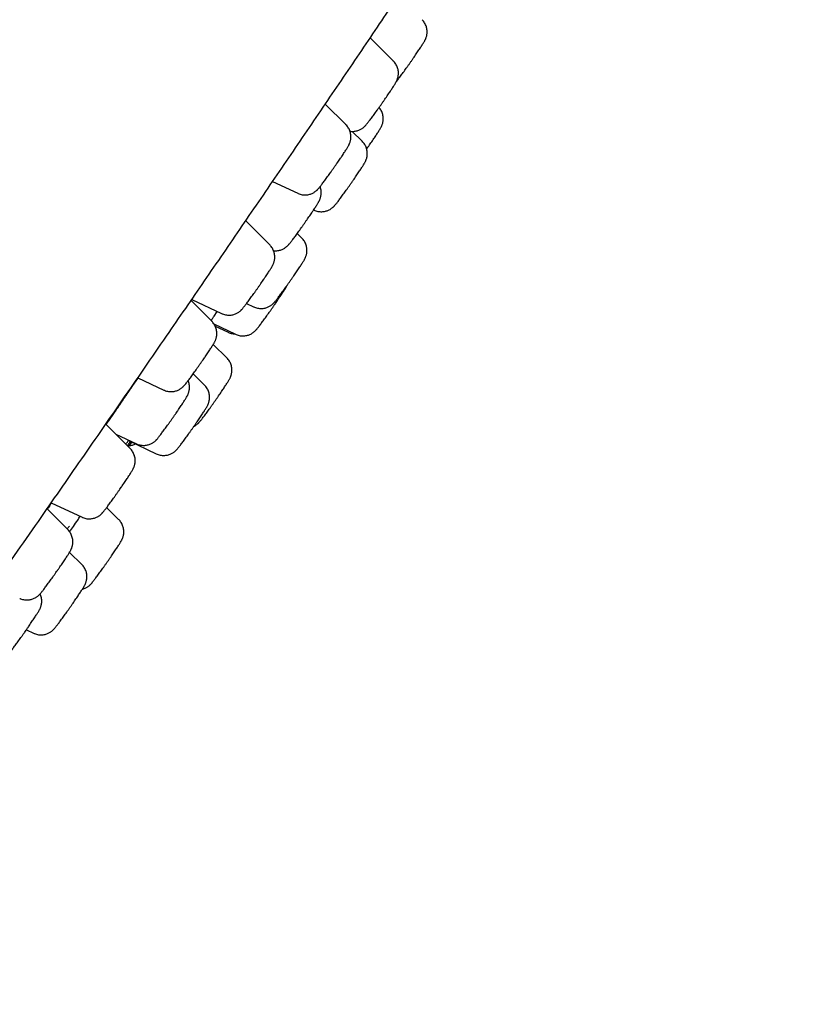
# Model space of a CAD drawing. Units: millimetres. Extents: x 8 to 713, y 12 to 1932.
# Drawn here: x 666 to 690, y 1565 to 1594 of the extents above; entities that cross this region are included whole.
import ezdxf

# ---------------------------------------------------------------- set-up
doc = ezdxf.new("R2010")
doc.units = ezdxf.units.MM

msp = doc.modelspace()

# ---------------------------------------------------------------- linework, layer by layer
at = {"color": 7, "linetype": 'Continuous', "lineweight": 30}
for p, q in [((677.371, 1592.406), (676.693, 1593.084)), ((675.985, 1590.553), (675.386, 1591.153)), ((676.459, 1590.068), (676.165, 1590.357)), ((673.847, 1588.892), (674.582, 1588.55)), ((675.046, 1588.068), (675.055, 1588.063)), ((673.765, 1587.047), (673.065, 1587.747)), ((674.701, 1587.245), (674.565, 1587.378)), ((671.473, 1585.421), (671.492, 1585.449)), ((671.49, 1585.45), (672.362, 1585.044)), ((672.077, 1584.817), (671.471, 1585.423)), ((673.091, 1585.339), (673.296, 1585.24)), ((672.141, 1584.969), (672.229, 1585.106)), ((672.137, 1584.743), (672.766, 1584.441)), ((672.174, 1584.679), (672.55, 1584.498)), ((672.513, 1583.752), (672.117, 1584.139)), ((669.917, 1583.166), (670.673, 1582.814)), ((671.861, 1582.959), (671.53, 1583.283)), ((669.696, 1581.107), (668.985, 1581.818)), ((669.28, 1581.523), (669.877, 1581.245)), ((669.634, 1581.328), (669.649, 1581.351)), ((669.644, 1581.344), (670.457, 1580.954)), ((669.651, 1581.152), (669.746, 1581.295)), ((667.394, 1579.523), (668.293, 1579.104)), ((667.878, 1578.741), (667.272, 1579.347)), ((669.36, 1579.04), (669.01, 1579.383)), ((668.285, 1577.726), (667.926, 1578.077)), ((666.671, 1575.822), (666.88, 1575.722))]:
    msp.add_line(p, q, dxfattribs=at)
for points, knots in [([(640.203, 1541.984), (640.223, 1542.009), (640.283, 1542.085), (640.383, 1542.212), (640.5, 1542.36), (640.613, 1542.503), (640.721, 1542.642), (640.824, 1542.774), (640.918, 1542.894), (641.002, 1543.002), (641.074, 1543.095), (641.136, 1543.175), (641.187, 1543.24), (641.226, 1543.291), (641.255, 1543.327), (641.276, 1543.354), (641.292, 1543.376), (641.308, 1543.396), (641.324, 1543.417), (641.343, 1543.441), (641.365, 1543.469), (641.39, 1543.501), (641.427, 1543.55), (641.48, 1543.618), (641.55, 1543.709), (641.628, 1543.81), (641.712, 1543.919), (641.803, 1544.038), (641.904, 1544.168), (642.013, 1544.31), (642.129, 1544.461), (642.313, 1544.701), (642.562, 1545.027), (642.877, 1545.44), (643.187, 1545.849), (643.494, 1546.254), (643.796, 1546.655), (644.094, 1547.05), (644.385, 1547.437), (644.668, 1547.815), (644.951, 1548.192), (645.239, 1548.578), (645.559, 1549.007), (645.914, 1549.484), (646.306, 1550.012), (646.715, 1550.564), (647.142, 1551.142), (647.584, 1551.741), (648.041, 1552.362), (648.513, 1553.005), (649.003, 1553.674), (649.515, 1554.374), (650.047, 1555.102), (650.593, 1555.852), (651.144, 1556.611), (651.698, 1557.374), (652.253, 1558.141), (652.81, 1558.912), (653.388, 1559.713), (653.988, 1560.547), (654.61, 1561.411), (655.23, 1562.277), (655.85, 1563.143), (656.469, 1564.008), (657.085, 1564.871), (657.699, 1565.733), (658.319, 1566.605), (658.947, 1567.489), (659.583, 1568.387), (660.22, 1569.287), (660.859, 1570.191), (661.499, 1571.098), (662.159, 1572.035), (662.839, 1573.002), (663.538, 1573.998), (664.238, 1574.996), (664.936, 1575.994), (665.633, 1576.992), (666.327, 1577.988), (667.001, 1578.956), (667.653, 1579.894), (668.285, 1580.806), (668.92, 1581.722), (669.557, 1582.644), (670.196, 1583.57), (670.806, 1584.454), (671.385, 1585.297), (671.935, 1586.097), (672.484, 1586.899), (673.034, 1587.701), (673.579, 1588.499), (674.12, 1589.292), (674.656, 1590.079), (675.191, 1590.865), (675.723, 1591.649), (676.252, 1592.43), (676.774, 1593.202), (677.282, 1593.956), (677.738, 1594.633), (678.144, 1595.237), (678.503, 1595.772), (678.85, 1596.29), (679.217, 1596.839), (679.601, 1597.414), (680, 1598.011), (680.379, 1598.582), (680.741, 1599.127), (681.047, 1599.589), (681.302, 1599.976), (681.511, 1600.292), (681.716, 1600.602), (681.921, 1600.914), (682.133, 1601.235), (682.351, 1601.568), (682.577, 1601.912), (682.808, 1602.266), (683.046, 1602.63), (683.289, 1603.003), (683.537, 1603.384), (683.778, 1603.756), (684.013, 1604.119), (684.24, 1604.471), (684.437, 1604.777), (684.604, 1605.037), (684.739, 1605.247), (684.87, 1605.451), (685, 1605.655), (685.127, 1605.854), (685.25, 1606.046), (685.361, 1606.221), (685.461, 1606.378), (685.55, 1606.519), (685.629, 1606.644), (685.696, 1606.75), (685.752, 1606.839), (685.798, 1606.912), (685.836, 1606.973), (685.871, 1607.027), (685.906, 1607.083), (685.951, 1607.154), (686.007, 1607.244), (686.075, 1607.351), (686.148, 1607.468), (686.227, 1607.594), (686.31, 1607.727), (686.398, 1607.869), (686.491, 1608.017), (686.587, 1608.173), (686.688, 1608.336), (686.792, 1608.505), (686.9, 1608.679), (687.011, 1608.86), (687.125, 1609.046), (687.243, 1609.239), (687.363, 1609.438), (687.481, 1609.634), (687.596, 1609.825), (687.707, 1610.011), (687.819, 1610.199), (687.927, 1610.381), (688.029, 1610.556), (688.111, 1610.697), (688.177, 1610.81), (688.225, 1610.893), (688.268, 1610.968), (688.305, 1611.033), (688.336, 1611.087), (688.363, 1611.136), (688.407, 1611.213), (688.458, 1611.302), (688.513, 1611.402), (688.558, 1611.482), (688.604, 1611.565), (688.652, 1611.653), (688.704, 1611.749), (688.759, 1611.85), (688.815, 1611.954), (688.862, 1612.045), (688.902, 1612.122), (688.934, 1612.183), (688.966, 1612.245), (688.997, 1612.306), (689.025, 1612.362), (689.049, 1612.412), (689.071, 1612.455), (689.089, 1612.493), (689.105, 1612.526), (689.119, 1612.554), (689.132, 1612.583), (689.147, 1612.615), (689.164, 1612.65), (689.182, 1612.69), (689.201, 1612.731), (689.22, 1612.772), (689.239, 1612.816), (689.258, 1612.859), (689.277, 1612.903), (689.294, 1612.944), (689.311, 1612.986), (689.33, 1613.034), (689.352, 1613.088), (689.375, 1613.15), (689.395, 1613.206), (689.413, 1613.257), (689.427, 1613.3), (689.44, 1613.341), (689.452, 1613.382), (689.464, 1613.422), (689.475, 1613.465), (689.488, 1613.514), (689.5, 1613.564), (689.511, 1613.614), (689.52, 1613.662), (689.529, 1613.715), (689.537, 1613.771), (689.544, 1613.828), (689.549, 1613.883), (689.553, 1613.933), (689.554, 1613.982), (689.555, 1614.034), (689.554, 1614.088), (689.551, 1614.148), (689.544, 1614.227), (689.528, 1614.341), (689.497, 1614.471), (689.453, 1614.601), (689.401, 1614.723), (689.333, 1614.854), (689.247, 1614.989), (689.143, 1615.126), (689.021, 1615.26), (688.882, 1615.389), (688.729, 1615.511), (688.619, 1615.588), (688.564, 1615.626)], [0, 0, 0, 0, 0.0016665, 0.0050465, 0.0082013, 0.0111309, 0.0140935, 0.0167836, 0.0192014, 0.0213468, 0.0232199, 0.0247427, 0.0260213, 0.0270557, 0.0276714, 0.0281497, 0.0286075, 0.0289246, 0.0293156, 0.0297816, 0.0303224, 0.0309382, 0.0316289, 0.0330897, 0.0348022, 0.0367664, 0.0387329, 0.0409, 0.0432678, 0.0458361, 0.0485837, 0.0513359, 0.0585405, 0.0655017, 0.0722196, 0.0786941, 0.0850501, 0.0911528, 0.0970025, 0.1025992, 0.1080379, 0.1135947, 0.1192873, 0.1263267, 0.1335634, 0.1409974, 0.1486287, 0.1564573, 0.1643383, 0.1724096, 0.1806712, 0.189123, 0.1979433, 0.2068262, 0.2156399, 0.2243844, 0.2330597, 0.2416658, 0.2502028, 0.2596285, 0.2689688, 0.2782238, 0.2873938, 0.2964788, 0.3054787, 0.3143937, 0.3232237, 0.3323828, 0.3414893, 0.3505956, 0.3597015, 0.3688072, 0.3779126, 0.3878452, 0.3977775, 0.4077095, 0.4176414, 0.4275736, 0.4375061, 0.447439, 0.4565447, 0.465675, 0.4748955, 0.4842096, 0.4936172, 0.5031183, 0.5113185, 0.5195869, 0.5279235, 0.5363284, 0.5448016, 0.55319, 0.5616444, 0.5701652, 0.5787522, 0.5874058, 0.5961185, 0.6046981, 0.6130591, 0.6194751, 0.625756, 0.6319018, 0.6379125, 0.6455004, 0.6528613, 0.6599951, 0.6669017, 0.6735813, 0.6778318, 0.681985, 0.6860427, 0.690187, 0.6945372, 0.6990936, 0.7038561, 0.7088247, 0.7139996, 0.7193809, 0.7249685, 0.7307626, 0.7360323, 0.741462, 0.7470517, 0.7504206, 0.7538451, 0.7572207, 0.7604068, 0.7639158, 0.7671606, 0.7701411, 0.7728572, 0.7753089, 0.7774962, 0.7794191, 0.7809495, 0.7822576, 0.7833435, 0.7842344, 0.7852134, 0.7863549, 0.788137, 0.7901357, 0.7923121, 0.7946661, 0.7971976, 0.7999068, 0.8027937, 0.8058583, 0.8091006, 0.8125206, 0.8161184, 0.8198943, 0.823876, 0.8280813, 0.8325102, 0.8371629, 0.8414425, 0.8458955, 0.8505221, 0.8553224, 0.8596904, 0.8641932, 0.8666056, 0.8689974, 0.8711315, 0.8729546, 0.8745033, 0.8758439, 0.8771714, 0.8813413, 0.8838215, 0.8863005, 0.8888067, 0.8916997, 0.894835, 0.8982129, 0.9018315, 0.9056416, 0.9078499, 0.9101118, 0.9124273, 0.914778, 0.9169684, 0.9189128, 0.9206519, 0.9221858, 0.9235143, 0.9245491, 0.9256808, 0.9269742, 0.9284295, 0.9300468, 0.931826, 0.9336276, 0.9353204, 0.9373519, 0.9392005, 0.9408899, 0.9426195, 0.9444347, 0.9469293, 0.9494782, 0.9520668, 0.9538085, 0.9554837, 0.9570827, 0.9586055, 0.9600522, 0.9615012, 0.9631137, 0.9648955, 0.9662981, 0.9677645, 0.9692534, 0.9707646, 0.9722784, 0.9736418, 0.9748236, 0.9759155, 0.9769526, 0.9780461, 0.9791964, 0.9804197, 0.9823219, 0.9844318, 0.9859281, 0.987484, 0.9891057, 0.9907952, 0.9925487, 0.9943563, 0.996205, 0.9980845, 1, 1, 1, 1]), ([(678.194, 1592.852), (678.199, 1592.86), (678.214, 1592.883), (678.236, 1592.918), (678.262, 1592.96), (678.281, 1592.992), (678.297, 1593.023), (678.308, 1593.047), (678.319, 1593.074), (678.331, 1593.106), (678.342, 1593.145), (678.35, 1593.19), (678.355, 1593.242), (678.354, 1593.297), (678.347, 1593.354), (678.332, 1593.411), (678.311, 1593.466), (678.283, 1593.52), (678.249, 1593.57), (678.221, 1593.599), (678.208, 1593.614)], [0, 0, 0, 0, 0.040709, 0.123355, 0.209987, 0.311485, 0.359097, 0.394896, 0.430187, 0.466033, 0.506448, 0.552937, 0.603734, 0.657081, 0.712297, 0.768818, 0.826198, 0.884136, 0.942437, 1, 1, 1, 1]), ([(677.453, 1591.803), (677.457, 1591.807), (677.469, 1591.822), (677.492, 1591.852), (677.524, 1591.894), (677.559, 1591.941), (677.598, 1591.993), (677.638, 1592.048), (677.68, 1592.107), (677.724, 1592.168), (677.769, 1592.23), (677.815, 1592.295), (677.86, 1592.36), (677.906, 1592.425), (677.951, 1592.49), (677.995, 1592.554), (678.037, 1592.616), (678.077, 1592.675), (678.115, 1592.731), (678.15, 1592.784), (678.176, 1592.824), (678.19, 1592.845), (678.194, 1592.852)], [0, 0, 0, 0, 0.021118, 0.076858, 0.129889, 0.18574, 0.240011, 0.293441, 0.346388, 0.39904, 0.451508, 0.503862, 0.556154, 0.608426, 0.660709, 0.713035, 0.765447, 0.818, 0.870769, 0.923873, 0.977504, 1, 1, 1, 1]), ([(677.289, 1591.54), (677.295, 1591.549), (677.313, 1591.576), (677.34, 1591.618), (677.37, 1591.664), (677.397, 1591.707), (677.422, 1591.747), (677.441, 1591.78), (677.457, 1591.809), (677.468, 1591.832), (677.479, 1591.857), (677.49, 1591.888), (677.501, 1591.924), (677.511, 1591.968), (677.517, 1592.018), (677.518, 1592.072), (677.512, 1592.129), (677.5, 1592.186), (677.481, 1592.242), (677.455, 1592.296), (677.422, 1592.347), (677.394, 1592.384), (677.375, 1592.401), (677.37, 1592.405)], [0, 0, 0, 0, 0.034693, 0.102051, 0.170247, 0.240276, 0.314152, 0.399177, 0.440095, 0.471467, 0.501693, 0.53196, 0.565234, 0.603668, 0.646422, 0.691673, 0.738678, 0.786943, 0.836047, 0.885696, 0.9357, 0.985933, 1, 1, 1, 1]), ([(676.103, 1590.363), (676.109, 1590.362), (676.134, 1590.357), (676.177, 1590.355), (676.233, 1590.358), (676.285, 1590.367), (676.335, 1590.38), (676.38, 1590.397), (676.421, 1590.418), (676.457, 1590.439), (676.486, 1590.46), (676.511, 1590.48), (676.53, 1590.498), (676.547, 1590.515), (676.563, 1590.532), (676.581, 1590.552), (676.602, 1590.578), (676.628, 1590.61), (676.659, 1590.65), (676.693, 1590.694), (676.73, 1590.744), (676.769, 1590.796), (676.81, 1590.852), (676.852, 1590.911), (676.896, 1590.972), (676.941, 1591.036), (676.987, 1591.1), (677.033, 1591.165), (677.078, 1591.231), (677.123, 1591.295), (677.167, 1591.359), (677.208, 1591.42), (677.248, 1591.478), (677.274, 1591.517), (677.287, 1591.537), (677.289, 1591.54)], [0, 0, 0, 0, 0.008794, 0.036321, 0.063003, 0.088806, 0.113664, 0.13745, 0.159929, 0.180697, 0.199345, 0.216069, 0.23194, 0.248478, 0.267072, 0.290476, 0.324591, 0.368391, 0.409086, 0.452161, 0.492902, 0.532594, 0.571738, 0.610564, 0.649193, 0.687698, 0.726129, 0.764522, 0.802905, 0.8413, 0.879733, 0.918236, 0.956853, 0.993783, 1, 1, 1, 1]), ([(676.591, 1589.842), (676.604, 1589.86), (676.632, 1589.9), (676.674, 1589.961), (676.718, 1590.024), (676.76, 1590.086), (676.8, 1590.145), (676.838, 1590.202), (676.873, 1590.255), (676.905, 1590.304), (676.934, 1590.349), (676.961, 1590.391), (676.985, 1590.431), (677.003, 1590.463), (677.019, 1590.492), (677.03, 1590.517), (677.041, 1590.543), (677.053, 1590.575), (677.064, 1590.614), (677.072, 1590.66), (677.077, 1590.711), (677.076, 1590.766), (677.068, 1590.823), (677.054, 1590.88), (677.033, 1590.936), (677.005, 1590.989), (676.978, 1591.029), (676.96, 1591.049), (676.955, 1591.055)], [0, 0, 0, 0, 0.039653, 0.08748, 0.135347, 0.183294, 0.231371, 0.279649, 0.328235, 0.377309, 0.427201, 0.478601, 0.5333, 0.591217, 0.621615, 0.644002, 0.6661, 0.688548, 0.713864, 0.742981, 0.774791, 0.808196, 0.84277, 0.87816, 0.914087, 0.950363, 0.986866, 1, 1, 1, 1]), ([(675.844, 1589.598), (675.851, 1589.608), (675.871, 1589.638), (675.902, 1589.685), (675.936, 1589.737), (675.968, 1589.785), (675.996, 1589.829), (676.022, 1589.871), (676.043, 1589.905), (676.06, 1589.935), (676.073, 1589.959), (676.084, 1589.984), (676.096, 1590.01), (676.107, 1590.042), (676.118, 1590.08), (676.127, 1590.125), (676.132, 1590.176), (676.131, 1590.231), (676.125, 1590.287), (676.111, 1590.344), (676.091, 1590.4), (676.063, 1590.454), (676.029, 1590.504), (676.002, 1590.537), (675.986, 1590.552), (675.985, 1590.553)], [0, 0, 0, 0, 0.0313106, 0.09142, 0.1518943, 0.2130509, 0.2753721, 0.3399118, 0.4096189, 0.4583593, 0.4990732, 0.5269304, 0.5543283, 0.5820292, 0.6130387, 0.6487846, 0.6880574, 0.7293895, 0.7722169, 0.8160974, 0.8606731, 0.9057008, 0.9510225, 0.9965341, 1, 1, 1, 1]), ([(675.056, 1588.063), (675.074, 1588.055), (675.11, 1588.039), (675.167, 1588.024), (675.225, 1588.015), (675.282, 1588.013), (675.336, 1588.017), (675.389, 1588.027), (675.437, 1588.042), (675.482, 1588.06), (675.522, 1588.08), (675.556, 1588.102), (675.584, 1588.123), (675.608, 1588.142), (675.627, 1588.16), (675.643, 1588.177), (675.659, 1588.194), (675.678, 1588.215), (675.7, 1588.242), (675.727, 1588.276), (675.758, 1588.316), (675.792, 1588.361), (675.83, 1588.411), (675.869, 1588.465), (675.91, 1588.521), (675.953, 1588.58), (675.997, 1588.642), (676.042, 1588.706), (676.088, 1588.77), (676.134, 1588.836), (676.179, 1588.901), (676.224, 1588.965), (676.267, 1589.028), (676.308, 1589.089), (676.348, 1589.148), (676.385, 1589.203), (676.419, 1589.254), (676.45, 1589.302), (676.478, 1589.346), (676.504, 1589.387), (676.524, 1589.421), (676.54, 1589.451), (676.553, 1589.475), (676.565, 1589.5), (676.576, 1589.527), (676.587, 1589.56), (676.598, 1589.599), (676.606, 1589.646), (676.61, 1589.698), (676.609, 1589.753), (676.601, 1589.81), (676.586, 1589.867), (676.564, 1589.923), (676.535, 1589.976), (676.5, 1590.025), (676.473, 1590.054), (676.459, 1590.068)], [0, 0, 0, 0, 0.017139, 0.03465, 0.051645, 0.068134, 0.084111, 0.099552, 0.11441, 0.128598, 0.141956, 0.154219, 0.165186, 0.175091, 0.184667, 0.1948, 0.206459, 0.221515, 0.244536, 0.270262, 0.294485, 0.320061, 0.344468, 0.368323, 0.391882, 0.415265, 0.43854, 0.461746, 0.484913, 0.508059, 0.531203, 0.554357, 0.577536, 0.600763, 0.624063, 0.647477, 0.671067, 0.694941, 0.719303, 0.744615, 0.772225, 0.790437, 0.805602, 0.816352, 0.827004, 0.837963, 0.850412, 0.864682, 0.880177, 0.896415, 0.913199, 0.930361, 0.947772, 0.965344, 0.98302, 1, 1, 1, 1]), ([(674.582, 1588.55), (674.587, 1588.548), (674.61, 1588.536), (674.654, 1588.522), (674.712, 1588.508), (674.769, 1588.503), (674.825, 1588.503), (674.879, 1588.509), (674.93, 1588.521), (674.977, 1588.537), (675.02, 1588.556), (675.058, 1588.578), (675.09, 1588.599), (675.116, 1588.62), (675.137, 1588.638), (675.155, 1588.656), (675.171, 1588.672), (675.188, 1588.691), (675.209, 1588.716), (675.235, 1588.747), (675.266, 1588.787), (675.298, 1588.829), (675.333, 1588.875), (675.371, 1588.927), (675.411, 1588.982), (675.453, 1589.04), (675.497, 1589.1), (675.542, 1589.163), (675.587, 1589.227), (675.633, 1589.292), (675.679, 1589.358), (675.724, 1589.423), (675.768, 1589.486), (675.808, 1589.545), (675.833, 1589.582), (675.844, 1589.598)], [0, 0, 0, 0, 0.007739, 0.037106, 0.065601, 0.093258, 0.12008, 0.146047, 0.171106, 0.195161, 0.218026, 0.239371, 0.258739, 0.27601, 0.291933, 0.30792, 0.325321, 0.346241, 0.374728, 0.42443, 0.465368, 0.504187, 0.545077, 0.584724, 0.62372, 0.662346, 0.700747, 0.739006, 0.777179, 0.815303, 0.853409, 0.891522, 0.929664, 0.967865, 1, 1, 1, 1]), ([(673.877, 1586.876), (673.891, 1586.875), (673.925, 1586.872), (673.976, 1586.874), (674.029, 1586.882), (674.079, 1586.895), (674.125, 1586.912), (674.166, 1586.932), (674.203, 1586.954), (674.233, 1586.975), (674.258, 1586.995), (674.278, 1587.013), (674.295, 1587.03), (674.311, 1587.047), (674.328, 1587.067), (674.35, 1587.092), (674.376, 1587.124), (674.406, 1587.163), (674.438, 1587.205), (674.473, 1587.252), (674.512, 1587.304), (674.552, 1587.36), (674.595, 1587.418), (674.638, 1587.479), (674.683, 1587.542), (674.729, 1587.606), (674.775, 1587.672), (674.82, 1587.737), (674.865, 1587.802), (674.909, 1587.865), (674.951, 1587.927), (674.989, 1587.983), (675.019, 1588.028), (675.048, 1588.071), (675.077, 1588.114), (675.108, 1588.162), (675.136, 1588.206), (675.161, 1588.247), (675.182, 1588.281), (675.198, 1588.311), (675.211, 1588.335), (675.222, 1588.36), (675.234, 1588.387), (675.245, 1588.42), (675.256, 1588.46), (675.264, 1588.507), (675.268, 1588.559), (675.266, 1588.614), (675.257, 1588.671), (675.246, 1588.715), (675.236, 1588.74), (675.234, 1588.746)], [0, 0, 0, 0, 0.014637, 0.03284, 0.050449, 0.067423, 0.08368, 0.099072, 0.113337, 0.12618, 0.137668, 0.148473, 0.159643, 0.17205, 0.187468, 0.209469, 0.240557, 0.268332, 0.294759, 0.322591, 0.349657, 0.376315, 0.402736, 0.429013, 0.4552, 0.481331, 0.507432, 0.533524, 0.559622, 0.585742, 0.611906, 0.638142, 0.660618, 0.674402, 0.701058, 0.727983, 0.755468, 0.784043, 0.815279, 0.836131, 0.852555, 0.864673, 0.876666, 0.889064, 0.903179, 0.919337, 0.936845, 0.955179, 0.974121, 0.993484, 1, 1, 1, 1]), ([(673.297, 1585.241), (673.314, 1585.233), (673.35, 1585.217), (673.407, 1585.202), (673.465, 1585.193), (673.521, 1585.19), (673.576, 1585.194), (673.628, 1585.204), (673.677, 1585.218), (673.722, 1585.236), (673.762, 1585.257), (673.796, 1585.278), (673.825, 1585.299), (673.848, 1585.319), (673.867, 1585.337), (673.884, 1585.353), (673.9, 1585.371), (673.919, 1585.392), (673.941, 1585.418), (673.967, 1585.452), (673.999, 1585.492), (674.032, 1585.537), (674.07, 1585.587), (674.109, 1585.64), (674.15, 1585.696), (674.193, 1585.756), (674.237, 1585.817), (674.282, 1585.881), (674.328, 1585.946), (674.374, 1586.011), (674.419, 1586.076), (674.464, 1586.141), (674.507, 1586.204), (674.548, 1586.265), (674.588, 1586.323), (674.625, 1586.378), (674.659, 1586.43), (674.69, 1586.478), (674.718, 1586.522), (674.744, 1586.563), (674.764, 1586.597), (674.781, 1586.626), (674.794, 1586.651), (674.806, 1586.676), (674.817, 1586.703), (674.828, 1586.736), (674.839, 1586.775), (674.847, 1586.821), (674.852, 1586.873), (674.85, 1586.928), (674.842, 1586.985), (674.828, 1587.042), (674.806, 1587.098), (674.777, 1587.151), (674.743, 1587.201), (674.715, 1587.23), (674.701, 1587.245)], [0, 0, 0, 0, 0.0166293, 0.0341544, 0.0511638, 0.0676675, 0.0836591, 0.0991157, 0.1139913, 0.1282004, 0.1415842, 0.1538829, 0.1648853, 0.1748125, 0.1843853, 0.1944939, 0.2060895, 0.2210106, 0.2436675, 0.269408, 0.293679, 0.3193119, 0.3437429, 0.3676093, 0.3911746, 0.4145621, 0.4378394, 0.4610477, 0.484215, 0.5073618, 0.5305057, 0.5536587, 0.5768372, 0.6000618, 0.6233596, 0.6467696, 0.6703532, 0.694216, 0.7185592, 0.743831, 0.7713293, 0.789225, 0.805174, 0.8159196, 0.8265872, 0.8375114, 0.8498891, 0.8640969, 0.8795573, 0.8957701, 0.9125365, 0.929687, 0.9470898, 0.9646566, 0.9823301, 1, 1, 1, 1]), ([(673.603, 1586.059), (673.61, 1586.07), (673.63, 1586.1), (673.663, 1586.148), (673.699, 1586.202), (673.732, 1586.253), (673.762, 1586.299), (673.789, 1586.342), (673.814, 1586.383), (673.833, 1586.416), (673.849, 1586.444), (673.86, 1586.467), (673.871, 1586.491), (673.882, 1586.52), (673.894, 1586.555), (673.904, 1586.596), (673.911, 1586.645), (673.913, 1586.698), (673.909, 1586.754), (673.899, 1586.811), (673.882, 1586.868), (673.857, 1586.923), (673.826, 1586.975), (673.796, 1587.016), (673.773, 1587.038), (673.765, 1587.045)], [0, 0, 0, 0, 0.030311, 0.088369, 0.14671, 0.205561, 0.265245, 0.326418, 0.390643, 0.463228, 0.501787, 0.529669, 0.556312, 0.582684, 0.610899, 0.643397, 0.680095, 0.719306, 0.760178, 0.802265, 0.845173, 0.888616, 0.932407, 0.976424, 1, 1, 1, 1]), ([(672.363, 1585.044), (672.371, 1585.04), (672.396, 1585.028), (672.442, 1585.013), (672.5, 1585.001), (672.558, 1584.996), (672.613, 1584.997), (672.667, 1585.004), (672.717, 1585.017), (672.764, 1585.033), (672.806, 1585.053), (672.843, 1585.074), (672.874, 1585.095), (672.9, 1585.116), (672.921, 1585.134), (672.938, 1585.151), (672.954, 1585.168), (672.971, 1585.187), (672.993, 1585.212), (673.018, 1585.244), (673.049, 1585.284), (673.082, 1585.326), (673.117, 1585.373), (673.155, 1585.425), (673.195, 1585.48), (673.238, 1585.538), (673.281, 1585.599), (673.326, 1585.662), (673.372, 1585.726), (673.417, 1585.791), (673.463, 1585.857), (673.508, 1585.921), (673.551, 1585.984), (673.582, 1586.03), (673.599, 1586.054), (673.603, 1586.059)], [0, 0, 0, 0, 0.011835, 0.04171, 0.0707, 0.098836, 0.126118, 0.152522, 0.177989, 0.202409, 0.225581, 0.247138, 0.266624, 0.284015, 0.300196, 0.316668, 0.334772, 0.356879, 0.387629, 0.437187, 0.478775, 0.518293, 0.559914, 0.600342, 0.640138, 0.679571, 0.718782, 0.757855, 0.796842, 0.835783, 0.874708, 0.913641, 0.952605, 0.98965, 1, 1, 1, 1]), ([(672.767, 1584.441), (672.783, 1584.433), (672.817, 1584.418), (672.872, 1584.403), (672.93, 1584.393), (672.987, 1584.39), (673.042, 1584.394), (673.094, 1584.403), (673.143, 1584.417), (673.189, 1584.434), (673.229, 1584.455), (673.264, 1584.476), (673.293, 1584.497), (673.317, 1584.517), (673.336, 1584.535), (673.353, 1584.552), (673.369, 1584.569), (673.387, 1584.589), (673.409, 1584.615), (673.435, 1584.648), (673.466, 1584.688), (673.5, 1584.733), (673.537, 1584.783), (673.576, 1584.835), (673.617, 1584.891), (673.66, 1584.95), (673.704, 1585.012), (673.749, 1585.075), (673.794, 1585.14), (673.84, 1585.205), (673.886, 1585.271), (673.93, 1585.335), (673.974, 1585.398), (674.015, 1585.459), (674.055, 1585.518), (674.092, 1585.574), (674.127, 1585.626), (674.158, 1585.674), (674.186, 1585.718), (674.212, 1585.76), (674.233, 1585.794), (674.25, 1585.824), (674.262, 1585.845), (674.269, 1585.861), (674.27, 1585.864)], [0, 0, 0, 0, 0.018627, 0.040323, 0.061381, 0.081813, 0.101615, 0.12076, 0.139193, 0.156816, 0.173441, 0.188757, 0.20248, 0.214824, 0.226638, 0.239036, 0.253125, 0.271066, 0.297771, 0.329717, 0.359856, 0.391719, 0.421971, 0.451483, 0.480605, 0.509499, 0.538251, 0.566914, 0.595524, 0.624107, 0.652685, 0.681273, 0.70989, 0.738562, 0.767321, 0.796214, 0.825313, 0.854743, 0.884739, 0.915813, 0.94941, 0.972345, 0.994115, 1, 1, 1, 1]), ([(672.056, 1584.838), (672.062, 1584.847), (672.081, 1584.876), (672.104, 1584.913), (672.127, 1584.949), (672.136, 1584.962), (672.141, 1584.969)], [0, 0, 0, 0, 0.137956, 0.430105, 0.722253, 1, 1, 1, 1]), ([(672.205, 1585.094), (672.205, 1585.094), (672.204, 1585.093), (672.207, 1585.097), (672.21, 1585.103), (672.214, 1585.11), (672.215, 1585.112)], [0, 0, 0, 0, 0.066332, 0.400127, 0.818098, 1, 1, 1, 1]), ([(672.222, 1585.109), (672.222, 1585.108), (672.219, 1585.104), (672.218, 1585.102), (672.216, 1585.101)], [0, 0, 0, 0, 0.14856, 1, 1, 1, 1]), ([(671.859, 1583.75), (671.867, 1583.761), (671.889, 1583.793), (671.924, 1583.844), (671.963, 1583.902), (672, 1583.957), (672.033, 1584.009), (672.064, 1584.056), (672.092, 1584.1), (672.118, 1584.141), (672.138, 1584.175), (672.155, 1584.205), (672.168, 1584.23), (672.179, 1584.254), (672.19, 1584.282), (672.202, 1584.315), (672.212, 1584.355), (672.22, 1584.402), (672.224, 1584.454), (672.222, 1584.509), (672.214, 1584.566), (672.198, 1584.623), (672.176, 1584.679), (672.146, 1584.731), (672.114, 1584.778), (672.088, 1584.804), (672.077, 1584.816)], [0, 0, 0, 0, 0.0281734, 0.0819428, 0.1358736, 0.1900718, 0.2446845, 0.2999656, 0.3564045, 0.4151045, 0.4793451, 0.5225279, 0.5555296, 0.5803957, 0.604998, 0.6305018, 0.6595767, 0.6928295, 0.7288165, 0.7664841, 0.8053917, 0.8451528, 0.8854731, 0.9261569, 0.9670769, 1, 1, 1, 1]), ([(672.551, 1584.499), (672.56, 1584.494), (672.588, 1584.481), (672.636, 1584.465), (672.693, 1584.453), (672.73, 1584.451), (672.747, 1584.45)], [0, 0, 0, 0, 0.1542195, 0.4535564, 0.7440367, 1, 1, 1, 1]), ([(670.674, 1582.814), (670.681, 1582.811), (670.705, 1582.799), (670.751, 1582.784), (670.809, 1582.771), (670.866, 1582.766), (670.922, 1582.767), (670.976, 1582.774), (671.026, 1582.786), (671.073, 1582.802), (671.115, 1582.822), (671.153, 1582.843), (671.184, 1582.865), (671.21, 1582.885), (671.231, 1582.904), (671.248, 1582.921), (671.265, 1582.938), (671.281, 1582.956), (671.304, 1582.983), (671.331, 1583.016), (671.363, 1583.058), (671.395, 1583.1), (671.431, 1583.147), (671.469, 1583.199), (671.51, 1583.255), (671.552, 1583.313), (671.596, 1583.374), (671.641, 1583.437), (671.686, 1583.502), (671.732, 1583.567), (671.778, 1583.632), (671.82, 1583.694), (671.847, 1583.732), (671.859, 1583.75)], [0, 0, 0, 0, 0.011112, 0.042611, 0.073178, 0.102844, 0.131612, 0.159456, 0.186318, 0.212084, 0.236548, 0.259334, 0.279956, 0.298354, 0.315417, 0.332709, 0.351653, 0.374666, 0.406447, 0.464436, 0.507944, 0.549422, 0.593105, 0.635604, 0.677469, 0.718968, 0.760242, 0.801375, 0.842423, 0.883424, 0.924411, 0.965408, 1, 1, 1, 1]), ([(671.555, 1581.754), (671.56, 1581.757), (671.579, 1581.766), (671.606, 1581.783), (671.635, 1581.804), (671.659, 1581.824), (671.679, 1581.842), (671.695, 1581.859), (671.711, 1581.876), (671.729, 1581.896), (671.751, 1581.922), (671.777, 1581.955), (671.808, 1581.995), (671.842, 1582.039), (671.879, 1582.089), (671.918, 1582.142), (671.959, 1582.198), (672.002, 1582.257), (672.046, 1582.319), (672.091, 1582.382), (672.137, 1582.447), (672.182, 1582.512), (672.228, 1582.577), (672.273, 1582.642), (672.316, 1582.705), (672.358, 1582.766), (672.397, 1582.825), (672.434, 1582.88), (672.469, 1582.932), (672.5, 1582.98), (672.529, 1583.025), (672.554, 1583.066), (672.575, 1583.1), (672.592, 1583.131), (672.606, 1583.156), (672.618, 1583.183), (672.629, 1583.209), (672.641, 1583.242), (672.651, 1583.281), (672.66, 1583.327), (672.664, 1583.379), (672.663, 1583.434), (672.655, 1583.491), (672.64, 1583.548), (672.619, 1583.603), (672.59, 1583.657), (672.555, 1583.706), (672.529, 1583.738), (672.513, 1583.751), (672.513, 1583.752)], [0, 0, 0, 0, 0.006685, 0.021008, 0.033841, 0.045386, 0.05644, 0.068047, 0.081245, 0.098064, 0.12313, 0.152864, 0.181065, 0.210877, 0.239184, 0.266799, 0.29405, 0.321086, 0.34799, 0.374812, 0.401583, 0.428329, 0.455071, 0.481821, 0.5086, 0.535429, 0.56234, 0.589376, 0.616606, 0.644145, 0.672214, 0.701292, 0.732735, 0.754161, 0.77452, 0.786876, 0.79921, 0.811819, 0.826094, 0.842486, 0.860336, 0.879059, 0.898425, 0.918237, 0.938342, 0.958638, 0.979057, 0.999557, 1, 1, 1, 1]), ([(668.999, 1581.804), (669.006, 1581.814), (669.037, 1581.86), (669.097, 1581.948), (669.178, 1582.067), (669.264, 1582.194), (669.354, 1582.326), (669.445, 1582.46), (669.539, 1582.597), (669.634, 1582.737), (669.73, 1582.878), (669.825, 1583.017), (669.89, 1583.112), (669.923, 1583.16), (669.925, 1583.163)], [0, 0, 0, 0, 0.02872, 0.124103, 0.219487, 0.317644, 0.415802, 0.511132, 0.606463, 0.704566, 0.802669, 0.898064, 0.993458, 1, 1, 1, 1]), ([(669.877, 1581.245), (669.891, 1581.239), (669.924, 1581.224), (669.978, 1581.209), (670.036, 1581.2), (670.092, 1581.197), (670.147, 1581.2), (670.2, 1581.21), (670.249, 1581.223), (670.294, 1581.241), (670.334, 1581.262), (670.369, 1581.283), (670.398, 1581.304), (670.422, 1581.324), (670.442, 1581.342), (670.458, 1581.359), (670.474, 1581.376), (670.492, 1581.396), (670.514, 1581.422), (670.54, 1581.455), (670.571, 1581.495), (670.605, 1581.54), (670.642, 1581.589), (670.681, 1581.642), (670.722, 1581.698), (670.765, 1581.757), (670.809, 1581.819), (670.854, 1581.882), (670.9, 1581.947), (670.945, 1582.012), (670.991, 1582.077), (671.035, 1582.141), (671.065, 1582.184), (671.087, 1582.217), (671.11, 1582.251), (671.144, 1582.301), (671.183, 1582.358), (671.218, 1582.412), (671.251, 1582.461), (671.28, 1582.507), (671.307, 1582.55), (671.332, 1582.591), (671.351, 1582.623), (671.367, 1582.653), (671.378, 1582.676), (671.389, 1582.702), (671.401, 1582.733), (671.412, 1582.77), (671.421, 1582.814), (671.427, 1582.865), (671.427, 1582.919), (671.421, 1582.976), (671.407, 1583.033), (671.396, 1583.071), (671.387, 1583.089), (671.387, 1583.089)], [0, 0, 0, 0, 0.014567, 0.033237, 0.051357, 0.068939, 0.085979, 0.102453, 0.118315, 0.133478, 0.147782, 0.160958, 0.172763, 0.183383, 0.19355, 0.204223, 0.216358, 0.231817, 0.254848, 0.282201, 0.308141, 0.335564, 0.3616, 0.386999, 0.412062, 0.436929, 0.461673, 0.486342, 0.510964, 0.535563, 0.560158, 0.584761, 0.608121, 0.611015, 0.623957, 0.648682, 0.673495, 0.698456, 0.72365, 0.749231, 0.775511, 0.803272, 0.835389, 0.850788, 0.862466, 0.873796, 0.885194, 0.897837, 0.912434, 0.928576, 0.945612, 0.963287, 0.981417, 0.999849, 1, 1, 1, 1]), ([(670.458, 1580.954), (670.475, 1580.947), (670.51, 1580.931), (670.566, 1580.916), (670.624, 1580.906), (670.681, 1580.904), (670.736, 1580.908), (670.788, 1580.917), (670.837, 1580.932), (670.882, 1580.949), (670.922, 1580.97), (670.956, 1580.992), (670.985, 1581.013), (671.009, 1581.032), (671.028, 1581.05), (671.045, 1581.067), (671.061, 1581.084), (671.079, 1581.105), (671.101, 1581.131), (671.128, 1581.165), (671.159, 1581.205), (671.192, 1581.25), (671.23, 1581.299), (671.269, 1581.353), (671.31, 1581.409), (671.353, 1581.468), (671.397, 1581.53), (671.442, 1581.593), (671.488, 1581.658), (671.533, 1581.723), (671.579, 1581.788), (671.623, 1581.853), (671.667, 1581.916), (671.708, 1581.977), (671.748, 1582.035), (671.785, 1582.091), (671.819, 1582.142), (671.85, 1582.19), (671.879, 1582.235), (671.904, 1582.276), (671.924, 1582.31), (671.941, 1582.339), (671.954, 1582.364), (671.966, 1582.39), (671.977, 1582.416), (671.989, 1582.449), (672, 1582.488), (672.008, 1582.534), (672.012, 1582.585), (672.011, 1582.64), (672.004, 1582.697), (671.989, 1582.754), (671.967, 1582.81), (671.939, 1582.863), (671.904, 1582.913), (671.878, 1582.945), (671.862, 1582.958), (671.861, 1582.959)], [0, 0, 0, 0, 0.0161976, 0.0337345, 0.0507554, 0.0672704, 0.0832738, 0.0987429, 0.1136324, 0.1278583, 0.1412638, 0.1535912, 0.1646237, 0.1745692, 0.1841393, 0.1942279, 0.2057706, 0.2205804, 0.2429404, 0.2686851, 0.292995, 0.3186759, 0.3431259, 0.3670012, 0.3905712, 0.4139612, 0.4372397, 0.4604485, 0.4836155, 0.5067617, 0.5299045, 0.5530562, 0.5762329, 0.5994552, 0.6227498, 0.6461554, 0.6697328, 0.6935859, 0.7179124, 0.7431507, 0.7705586, 0.7882102, 0.8048678, 0.8156027, 0.8262817, 0.8371834, 0.8495153, 0.8636814, 0.8791183, 0.8953145, 0.9120685, 0.9292105, 0.9466076, 0.9641705, 0.9818411, 0.9995812, 1, 1, 1, 1]), ([(669.573, 1581.23), (669.579, 1581.24), (669.6, 1581.272), (669.622, 1581.308), (669.638, 1581.333)], [0, 0, 0, 0, 0.310091, 1, 1, 1, 1]), ([(669.703, 1581.316), (669.698, 1581.309), (669.666, 1581.262), (669.639, 1581.223), (669.615, 1581.188)], [0, 0, 0, 0, 0.1324342, 1, 1, 1, 1]), ([(669.674, 1581.191), (669.687, 1581.192), (669.718, 1581.195), (669.763, 1581.207), (669.81, 1581.223), (669.839, 1581.237), (669.853, 1581.244)], [0, 0, 0, 0, 0.207989, 0.484216, 0.749138, 1, 1, 1, 1]), ([(669.442, 1579.987), (669.45, 1579.998), (669.472, 1580.03), (669.508, 1580.083), (669.549, 1580.144), (669.588, 1580.201), (669.625, 1580.256), (669.658, 1580.307), (669.689, 1580.354), (669.716, 1580.397), (669.741, 1580.438), (669.762, 1580.473), (669.779, 1580.504), (669.792, 1580.531), (669.803, 1580.555), (669.815, 1580.585), (669.826, 1580.621), (669.836, 1580.664), (669.842, 1580.713), (669.843, 1580.767), (669.839, 1580.824), (669.827, 1580.881), (669.809, 1580.937), (669.783, 1580.992), (669.751, 1581.043), (669.722, 1581.081), (669.701, 1581.101), (669.696, 1581.106)], [0, 0, 0, 0, 0.026937, 0.078274, 0.129723, 0.181351, 0.233254, 0.285583, 0.338606, 0.392852, 0.449548, 0.512603, 0.559796, 0.584856, 0.608475, 0.632033, 0.65768, 0.687295, 0.720431, 0.755616, 0.79221, 0.829825, 0.868122, 0.906864, 0.945894, 0.985112, 1, 1, 1, 1]), ([(668.294, 1579.104), (668.302, 1579.1), (668.329, 1579.087), (668.377, 1579.072), (668.435, 1579.06), (668.492, 1579.056), (668.548, 1579.058), (668.601, 1579.065), (668.651, 1579.078), (668.698, 1579.094), (668.739, 1579.114), (668.776, 1579.136), (668.807, 1579.157), (668.832, 1579.177), (668.852, 1579.196), (668.87, 1579.213), (668.886, 1579.229), (668.903, 1579.248), (668.924, 1579.274), (668.95, 1579.306), (668.981, 1579.345), (669.013, 1579.387), (669.048, 1579.434), (669.087, 1579.486), (669.127, 1579.541), (669.169, 1579.6), (669.213, 1579.661), (669.258, 1579.723), (669.303, 1579.788), (669.349, 1579.853), (669.394, 1579.917), (669.425, 1579.962), (669.44, 1579.984), (669.442, 1579.987)], [0, 0, 0, 0, 0.015432, 0.047936, 0.07948, 0.110093, 0.139775, 0.168495, 0.196187, 0.222727, 0.247883, 0.271244, 0.292317, 0.311143, 0.328749, 0.346808, 0.366759, 0.391329, 0.425921, 0.478167, 0.523445, 0.566492, 0.611828, 0.655889, 0.699269, 0.74226, 0.785012, 0.827614, 0.870125, 0.912585, 0.95503, 0.995267, 1, 1, 1, 1]), ([(667.404, 1579.518), (667.403, 1579.517), (667.369, 1579.469), (667.326, 1579.408), (667.289, 1579.356), (667.278, 1579.341)], [0, 0, 0, 0, 0.021861, 0.702409, 1, 1, 1, 1]), ([(667.933, 1578.675), (667.969, 1578.729), (668.048, 1578.846), (668.152, 1578.998), (668.216, 1579.093), (668.24, 1579.128)], [0, 0, 0, 0, 0.350293, 0.757109, 1, 1, 1, 1]), ([(667.857, 1578.762), (667.864, 1578.771), (667.881, 1578.792), (667.9, 1578.816), (667.915, 1578.833), (667.923, 1578.842), (667.927, 1578.846), (667.926, 1578.845), (667.926, 1578.845)], [0, 0, 0, 0, 0.201375, 0.44147, 0.643937, 0.823874, 0.975813, 1, 1, 1, 1]), ([(668.302, 1577.003), (668.305, 1577.004), (668.325, 1577.008), (668.359, 1577.021), (668.401, 1577.04), (668.439, 1577.061), (668.471, 1577.083), (668.497, 1577.103), (668.518, 1577.122), (668.536, 1577.139), (668.552, 1577.156), (668.568, 1577.174), (668.59, 1577.2), (668.616, 1577.232), (668.648, 1577.273), (668.68, 1577.315), (668.715, 1577.362), (668.754, 1577.413), (668.794, 1577.469), (668.836, 1577.527), (668.88, 1577.587), (668.925, 1577.65), (668.97, 1577.715), (669.016, 1577.78), (669.062, 1577.845), (669.107, 1577.91), (669.15, 1577.974), (669.193, 1578.036), (669.233, 1578.095), (669.271, 1578.151), (669.306, 1578.205), (669.339, 1578.254), (669.368, 1578.3), (669.394, 1578.342), (669.419, 1578.383), (669.439, 1578.416), (669.455, 1578.447), (669.466, 1578.472), (669.478, 1578.499), (669.489, 1578.531), (669.5, 1578.571), (669.508, 1578.617), (669.512, 1578.669), (669.51, 1578.725), (669.502, 1578.781), (669.487, 1578.838), (669.465, 1578.894), (669.436, 1578.947), (669.402, 1578.996), (669.374, 1579.025), (669.361, 1579.04)], [0, 0, 0, 0, 0.003309, 0.019564, 0.035008, 0.049411, 0.062463, 0.074105, 0.084867, 0.095717, 0.107561, 0.121867, 0.141472, 0.176343, 0.203912, 0.230116, 0.257715, 0.284517, 0.310897, 0.337035, 0.363025, 0.388923, 0.414764, 0.440574, 0.466374, 0.492178, 0.518004, 0.543871, 0.569806, 0.595848, 0.622052, 0.648513, 0.675403, 0.703078, 0.732451, 0.767118, 0.783061, 0.79508, 0.806955, 0.819169, 0.83304, 0.848943, 0.866214, 0.884313, 0.903021, 0.922153, 0.941561, 0.961149, 0.980854, 1, 1, 1, 1]), ([(667.579, 1577.556), (667.587, 1577.567), (667.61, 1577.6), (667.647, 1577.654), (667.69, 1577.717), (667.731, 1577.778), (667.77, 1577.835), (667.807, 1577.89), (667.84, 1577.94), (667.871, 1577.987), (667.898, 1578.031), (667.923, 1578.072), (667.944, 1578.107), (667.961, 1578.138), (667.974, 1578.165), (667.985, 1578.189), (667.997, 1578.219), (668.008, 1578.255), (668.018, 1578.298), (668.024, 1578.347), (668.025, 1578.401), (668.021, 1578.458), (668.009, 1578.515), (667.991, 1578.571), (667.965, 1578.626), (667.933, 1578.677), (667.904, 1578.715), (667.883, 1578.734), (667.878, 1578.739)], [0, 0, 0, 0, 0.025619, 0.074394, 0.123239, 0.172193, 0.221318, 0.270703, 0.320495, 0.370947, 0.422563, 0.476512, 0.536519, 0.581466, 0.605281, 0.627755, 0.650172, 0.674587, 0.702778, 0.734316, 0.767799, 0.802623, 0.838416, 0.874857, 0.911721, 0.948859, 0.986175, 1, 1, 1, 1]), ([(666.881, 1575.722), (666.89, 1575.718), (666.916, 1575.705), (666.964, 1575.689), (667.022, 1575.677), (667.079, 1575.672), (667.135, 1575.673), (667.189, 1575.68), (667.239, 1575.692), (667.286, 1575.709), (667.328, 1575.728), (667.365, 1575.75), (667.396, 1575.771), (667.422, 1575.791), (667.443, 1575.81), (667.461, 1575.827), (667.477, 1575.844), (667.493, 1575.862), (667.515, 1575.888), (667.541, 1575.92), (667.572, 1575.96), (667.604, 1576.002), (667.639, 1576.049), (667.678, 1576.1), (667.718, 1576.156), (667.76, 1576.214), (667.804, 1576.275), (667.849, 1576.337), (667.894, 1576.402), (667.94, 1576.467), (667.986, 1576.532), (668.031, 1576.597), (668.074, 1576.661), (668.117, 1576.723), (668.157, 1576.782), (668.195, 1576.839), (668.23, 1576.892), (668.262, 1576.941), (668.292, 1576.986), (668.318, 1577.029), (668.343, 1577.07), (668.362, 1577.103), (668.379, 1577.134), (668.39, 1577.159), (668.401, 1577.186), (668.413, 1577.219), (668.423, 1577.258), (668.432, 1577.305), (668.436, 1577.357), (668.434, 1577.412), (668.426, 1577.469), (668.411, 1577.526), (668.389, 1577.582), (668.36, 1577.635), (668.325, 1577.684), (668.298, 1577.712), (668.285, 1577.726)], [0, 0, 0, 0, 0.008402, 0.026171, 0.043415, 0.060151, 0.076379, 0.092085, 0.107235, 0.121764, 0.135553, 0.148386, 0.159991, 0.170347, 0.179972, 0.189755, 0.200495, 0.213587, 0.231753, 0.261437, 0.286169, 0.309668, 0.334419, 0.358457, 0.382119, 0.405564, 0.428877, 0.452108, 0.475287, 0.498439, 0.521582, 0.544729, 0.567895, 0.591099, 0.614364, 0.637724, 0.661231, 0.684969, 0.709092, 0.733923, 0.760286, 0.791442, 0.805717, 0.816489, 0.827134, 0.838107, 0.850582, 0.864875, 0.880383, 0.89663, 0.91342, 0.930586, 0.947999, 0.965573, 0.98325, 1, 1, 1, 1]), ([(666.476, 1576.738), (666.485, 1576.734), (666.511, 1576.721), (666.559, 1576.706), (666.617, 1576.694), (666.674, 1576.69), (666.73, 1576.691), (666.783, 1576.699), (666.833, 1576.712), (666.88, 1576.728), (666.922, 1576.748), (666.958, 1576.77), (666.989, 1576.791), (667.014, 1576.811), (667.034, 1576.83), (667.052, 1576.847), (667.068, 1576.863), (667.085, 1576.882), (667.106, 1576.908), (667.132, 1576.94), (667.163, 1576.979), (667.195, 1577.021), (667.23, 1577.068), (667.269, 1577.12), (667.309, 1577.175), (667.351, 1577.234), (667.395, 1577.295), (667.44, 1577.357), (667.485, 1577.422), (667.53, 1577.486), (667.562, 1577.531), (667.578, 1577.554), (667.579, 1577.556)], [0, 0, 0, 0, 0.016105, 0.05005, 0.082992, 0.114962, 0.145959, 0.175952, 0.204871, 0.232585, 0.258852, 0.283241, 0.30524, 0.324894, 0.343281, 0.36215, 0.383003, 0.408699, 0.444907, 0.499359, 0.546645, 0.591603, 0.638952, 0.68497, 0.73028, 0.775182, 0.819835, 0.864332, 0.908733, 0.953082, 0.995085, 1, 1, 1, 1]), ([(665.57, 1575.007), (665.578, 1575.003), (665.604, 1574.99), (665.652, 1574.975), (665.71, 1574.963), (665.767, 1574.959), (665.823, 1574.96), (665.876, 1574.968), (665.926, 1574.98), (665.973, 1574.997), (666.015, 1575.017), (666.051, 1575.038), (666.082, 1575.06), (666.107, 1575.08), (666.128, 1575.098), (666.145, 1575.115), (666.161, 1575.132), (666.178, 1575.151), (666.2, 1575.176), (666.226, 1575.208), (666.256, 1575.248), (666.288, 1575.29), (666.324, 1575.337), (666.362, 1575.389), (666.402, 1575.444), (666.445, 1575.502), (666.488, 1575.563), (666.533, 1575.626), (666.579, 1575.69), (666.621, 1575.751), (666.656, 1575.801), (666.691, 1575.851), (666.729, 1575.906), (666.772, 1575.969), (666.814, 1576.03), (666.853, 1576.088), (666.89, 1576.144), (666.925, 1576.196), (666.956, 1576.244), (666.984, 1576.288), (667.01, 1576.329), (667.03, 1576.363), (667.047, 1576.393), (667.06, 1576.418), (667.073, 1576.444), (667.084, 1576.47), (667.095, 1576.503), (667.106, 1576.542), (667.115, 1576.588), (667.119, 1576.639), (667.118, 1576.694), (667.11, 1576.751), (667.095, 1576.808), (667.082, 1576.847), (667.072, 1576.866), (667.071, 1576.867)], [0, 0, 0, 0, 0.008536, 0.027276, 0.045462, 0.063111, 0.080224, 0.096783, 0.11275, 0.128054, 0.142564, 0.156043, 0.168207, 0.179071, 0.189221, 0.199617, 0.211089, 0.225195, 0.245006, 0.275308, 0.30141, 0.326222, 0.352355, 0.377749, 0.40275, 0.427525, 0.452163, 0.476714, 0.501213, 0.525682, 0.544908, 0.557761, 0.582225, 0.606721, 0.631264, 0.655882, 0.680617, 0.705531, 0.730733, 0.756429, 0.78307, 0.811946, 0.830618, 0.848892, 0.86022, 0.871513, 0.883026, 0.896042, 0.910998, 0.927304, 0.944416, 0.962119, 0.980234, 0.99862, 1, 1, 1, 1])]:
    msp.add_open_spline(points, degree=3, knots=knots, dxfattribs=at)

doc.saveas('drawing.dxf')
